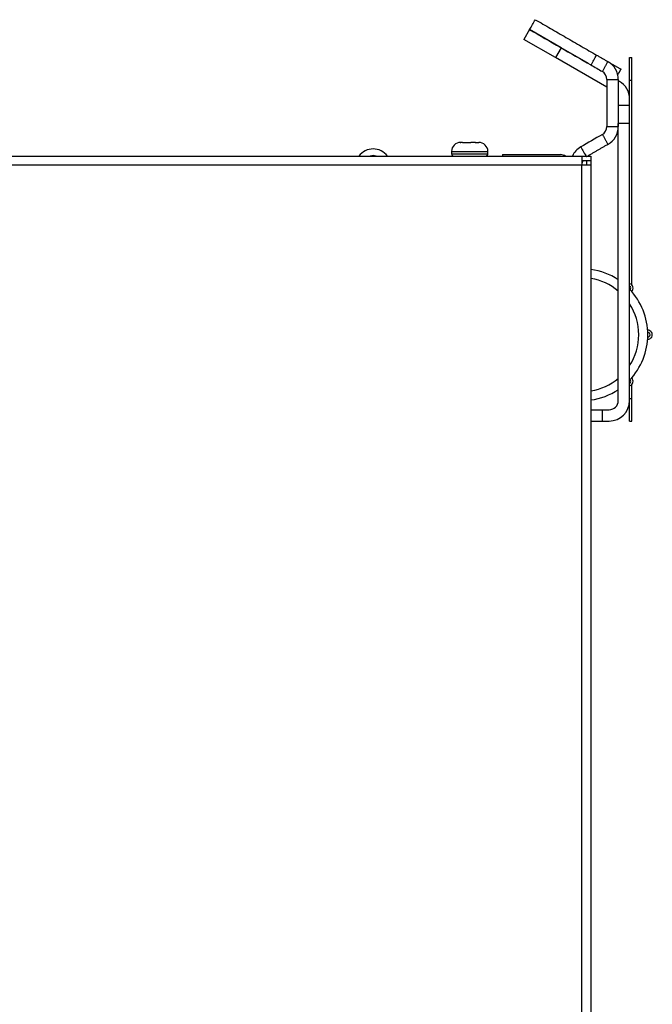
# Model space of a CAD drawing. Units: millimetres. Extents: x 1119 to 3417, y 422 to 3303.
# Drawn here: x 1594 to 1734, y 2095 to 2312 of the extents above; entities that cross this region are included whole.
import ezdxf

# ---------------------------------------------------------------- set-up
doc = ezdxf.new("R2010")
doc.units = ezdxf.units.MM

msp = doc.modelspace()

# ---------------------------------------------------------------- linework, layer by layer
for p, q in [((1706.7, 2309.54), (1705.45, 2307.38)), ((1713.63, 2305.54), (1706.7, 2309.54)), ((1712.38, 2303.38), (1705.45, 2307.38)), ((1713.63, 2305.54), (1712.38, 2303.38)), ((1719.65, 2302.06), (1713.63, 2305.54)), ((1723.7, 2296.84), (1712.38, 2303.38)), ((1728.7, 2298.42), (1728.7, 2303.42)), ((1728.7, 2303.42), (1729.2, 2303.42)), ((1729.2, 2298.42), (1729.2, 2303.42)), ((1723.7, 2298.57), (1723.7, 2288.19)), ((1723.7, 2298.57), (1726.2, 2298.57)), ((1726.2, 2298.57), (1726.2, 2288.19)), ((1726.45, 2298.14), (1726.2, 2298.28)), ((1728.7, 2294.24), (1728.7, 2298.42)), ((1728.7, 2298.42), (1729.2, 2298.42)), ((1729.2, 2253.34), (1729.2, 2298.42)), ((1728.7, 2292.84), (1728.7, 2294.24)), ((1728.7, 2292.84), (1726.2, 2292.84)), ((1728.7, 2288.84), (1728.7, 2292.84)), ((1723.7, 2288.19), (1726.2, 2288.19)), ((1728.7, 2288.84), (1726.2, 2288.84)), ((1726.2, 2227.92), (1726.2, 2288.84)), ((1728.7, 2227.92), (1728.7, 2288.84)), ((1689.5, 2282.72), (1689.5, 2282.22)), ((1689.5, 2282.72), (1697.5, 2282.72)), ((1691.52, 2284.72), (1691.5, 2284.72)), ((1691.91, 2284.72), (1691.52, 2284.72)), ((1691.91, 2284.72), (1693.78, 2284.72)), ((1694.16, 2284.72), (1693.78, 2284.72)), ((1694.71, 2284.72), (1694.16, 2284.72)), ((1694.71, 2284.72), (1695.5, 2284.72)), ((1697.5, 2282.22), (1697.5, 2282.72)), ((1176.7, 2281.72), (1718.2, 2281.72)), ((1689.5, 2282.22), (1697.5, 2282.22)), ((1700.7, 2282.02), (1713.5, 2282.02)), ((1700.7, 2282.02), (1700.7, 2281.72)), ((1718.2, 2281.72), (1720.2, 2281.72)), ((1718.2, 2281.72), (1718.2, 2279.72)), ((1718.2, 2280.72), (1720.2, 2280.72)), ((1719.2, 2280.71), (1719.2, 2279.72)), ((1719.2, 2280.71), (1720.2, 2280.71)), ((1720.2, 2281.72), (1720.2, 2280.72)), ((1720.2, 2280.71), (1720.2, 2279.72)), ((1718.2, 2279.72), (1176.7, 2279.72)), ((1720.2, 2279.72), (1718.2, 2279.72)), ((1718.2, 1433.72), (1718.2, 2279.72)), ((1720.2, 2279.72), (1720.2, 1433.72)), ((1729.2, 2251.86), (1729.2, 2252.01)), ((1729.2, 2232.83), (1729.2, 2232.97)), ((1729.2, 2228.42), (1729.2, 2231.5)), ((1728.7, 2228.42), (1729.2, 2228.42)), ((1728.7, 2223.42), (1728.7, 2227.92)), ((1729.2, 2223.42), (1729.2, 2228.42)), ((1720.2, 2225.92), (1722.7, 2225.92)), ((1722.7, 2225.92), (1724.2, 2225.92)), ((1722.7, 2223.42), (1722.7, 2225.92)), ((1720.2, 2223.42), (1722.7, 2223.42)), ((1722.7, 2223.42), (1724.2, 2223.42)), ((1728.7, 2223.42), (1729.2, 2223.42))]:
    msp.add_line(p, q)
for centre, radius, start, end in [((1721.7, 2298.57), 4.5, 359.9999, 60.0014), ((1721.7, 2298.57), 2, 359.9996, 60.0026), ((1721.7, 2298.57), 2, 359.9999, 60.0032), ((1724.2, 2294.24), 4.5, 0, 60), ((1721.7, 2288.19), 2, 300.008, 359.9989), ((1721.7, 2288.19), 4.5, 300, 0.0011), ((1721.7, 2288.19), 4.5, 300.008, 359.9989), ((1672.25, 2279.32), 3.96, 37.3331, 142.6725), ((1691.5, 2282.72), 2, 90, 180), ((1695.5, 2282.72), 2, 0, 90), ((1720.2, 2279.82), 4.5, 119.9964, 155.0516), ((1672.25, 2279.32), 2.48, 75.1613, 104.8444), ((1690, 2282.22), 0.5, 180, 270), ((1697, 2282.22), 0.5, 270, 0), ((1713.5, 2279.82), 2.2, 59.7262, 90), ((1720.2, 2279.82), 2, 153.318, 180), ((1718.2, 2242.42), 14.5, 56.5144, 82.0744), ((1718.2, 2242.42), 12.5, 50.2088, 80.7975), ((1728.46, 2252.67), 1, 313.0239, 75.697), ((1728.46, 2252.67), 0.5, 314.0121, 60.394), ((1718.2, 2242.42), 14.5, 0, 43.605), ((1718.2, 2242.42), 12.5, 0, 32.8613), ((1718.2, 2242.42), 12.5, 327.1387, 0), ((1718.2, 2242.42), 14.5, 316.395, 0), ((1732.7, 2242.42), 1, 268.0239, 91.9761), ((1732.7, 2242.42), 0.5, 269.0121, 90.9879), ((1728.46, 2232.16), 1, 284.303, 46.9761), ((1718.2, 2242.42), 12.5, 279.2025, 309.7913), ((1728.46, 2232.16), 0.5, 299.606, 45.9879), ((1718.2, 2242.42), 14.5, 277.9256, 303.4856), ((1724.2, 2227.92), 4.5, 270, 360), ((1724.2, 2227.92), 2, 270, 360)]:
    msp.add_arc(centre, radius, start, end)
for points, degree in [([(1706.7, 2309.54), (1707.12, 2310.26), (1707.54, 2310.98), (1707.95, 2311.71)], 3), ([(1706.7, 2309.54), (1707.12, 2310.26), (1707.54, 2310.98), (1707.95, 2311.71)], 3), ([(1707.95, 2311.71), (1707.95, 2311.71)], 1), ([(1707.95, 2311.71), (1721.45, 2303.91)], 1), ([(1706.7, 2309.54), (1706.7, 2309.54), (1706.7, 2309.54), (1706.7, 2309.54)], 3), ([(1706.7, 2309.54), (1711.2, 2306.94), (1715.7, 2304.34), (1720.2, 2301.75)], 3), ([(1720.2, 2301.75), (1720.62, 2302.47), (1721.04, 2303.19), (1721.45, 2303.91)], 3), ([(1721.45, 2303.91), (1723.95, 2302.47)], 1), ([(1722.7, 2300.3), (1723.95, 2302.47)], 1), ([(1720.2, 2301.75), (1721.04, 2301.27), (1721.87, 2300.78), (1722.7, 2300.3)], 3), ([(1724.73, 2302.02), (1726.81, 2300.82)], 1), ([(1726.08, 2299.56), (1726.32, 2299.98), (1726.57, 2300.4), (1726.81, 2300.82)], 3), ([(1722.7, 2286.46), (1721.12, 2285.54), (1719.54, 2284.63), (1717.95, 2283.72)], 3), ([(1722.7, 2286.46), (1723.95, 2284.29)], 1), ([(1691.42, 2284.71), (1691.43, 2284.71), (1691.47, 2284.72), (1691.5, 2284.72), (1691.52, 2284.72)], 3), ([(1691.91, 2284.72), (1691.89, 2284.72), (1691.85, 2284.72), (1691.82, 2284.71), (1691.8, 2284.71)], 3), ([(1693.83, 2284.71), (1693.82, 2284.71), (1693.8, 2284.72), (1693.79, 2284.72), (1693.78, 2284.72)], 3), ([(1694.71, 2284.72), (1694.71, 2284.72), (1694.73, 2284.72), (1694.74, 2284.71), (1694.75, 2284.71)], 3), ([(1717.95, 2283.72), (1718.37, 2282.99), (1718.79, 2282.27), (1719.2, 2281.55)], 3), ([(1723.95, 2284.29), (1719.2, 2281.55)], 1)]:
    msp.add_open_spline(points, degree=degree)
for points in [[(1691.8, 2284.71), (1691.77, 2284.71), (1691.74, 2284.71), (1691.69, 2284.72), (1691.67, 2284.72), (1691.65, 2284.72), (1691.63, 2284.72), (1691.62, 2284.72), (1691.61, 2284.72), (1691.61, 2284.72), (1691.57, 2284.72), (1691.54, 2284.72), (1691.48, 2284.71), (1691.45, 2284.71), (1691.42, 2284.71)], [(1694.75, 2284.71), (1694.67, 2284.71), (1694.59, 2284.71), (1694.48, 2284.72), (1694.44, 2284.72), (1694.38, 2284.72), (1694.35, 2284.72), (1694.32, 2284.72), (1694.3, 2284.72), (1694.29, 2284.72), (1694.21, 2284.72), (1694.13, 2284.72), (1693.98, 2284.71), (1693.9, 2284.71), (1693.83, 2284.71)]]:
    msp.add_open_spline(points, degree=3, knots=[0, 0, 0, 0, 0.25, 0.25, 0.375, 0.375, 0.4375, 0.46875, 0.46875, 0.5, 0.5, 0.75, 0.75, 1, 1, 1, 1])

doc.saveas('drawing.dxf')
